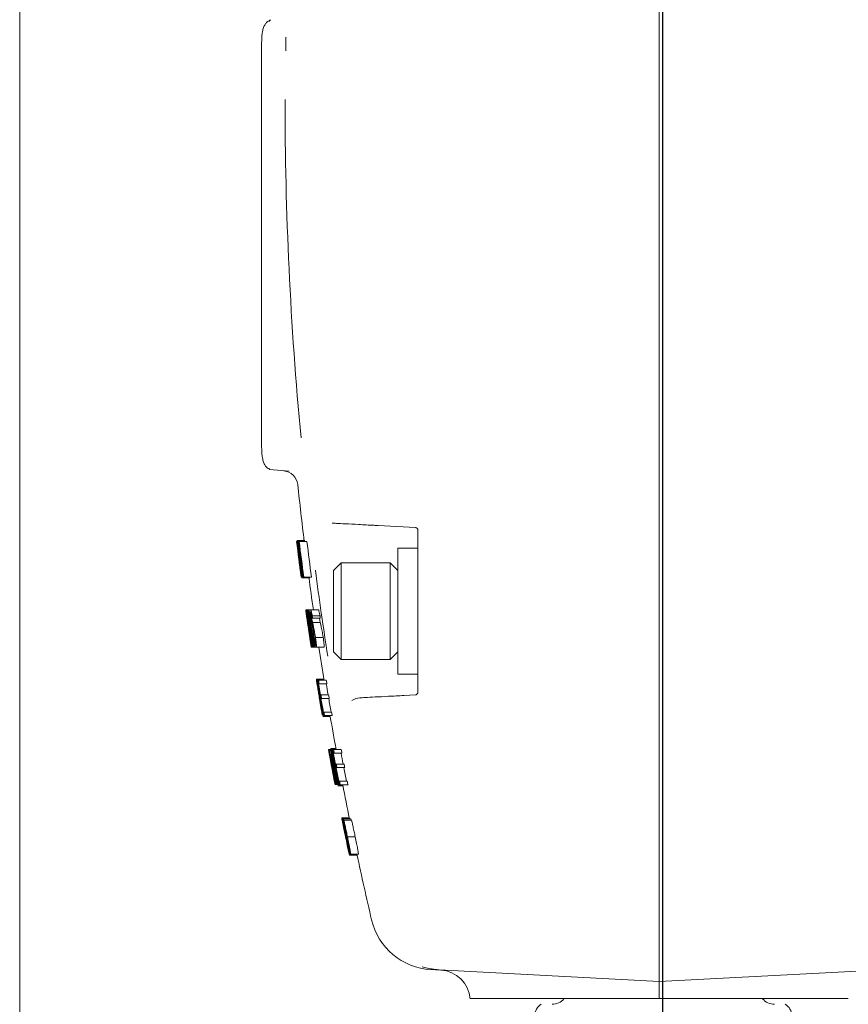
# Model space of a CAD drawing. Units: inches. Extents: x 0 to 130, y 0 to 86.
# Drawn here: x 32 to 36, y 48 to 52 of the extents above; entities that cross this region are included whole.
import ezdxf

# ---------------------------------------------------------------- set-up
doc = ezdxf.new("R2010")
doc.units = ezdxf.units.IN
doc.header["$MEASUREMENT"] = 0
doc.linetypes.add('CENTER', pattern=[2, 1.25, -0.25, 0.25, -0.25])
doc.layers.add('SLD-0', color=7, linetype='Continuous')

# ---------------------------------------------------------------- blocks, each defined once
blk = doc.blocks.new('SW_CENTERMARKSYMBOL_0')
at = {"layer": 'SLD-0', "color": 0, "linetype": 'CENTER'}
blk.add_line((0, -0.025), (0, -2.17129), dxfattribs=at)

msp = doc.modelspace()

# ---------------------------------------------------------------- linework, layer by layer
at = {"color": 7, "linetype": 'Continuous', "lineweight": 15}
for p, q in [((32.40969, 55.19126), (32.40969, 43.81626)), ((34.89419, 51.41867), (34.89419, 53.43739)), ((33.3848, 51.72649), (33.37958, 51.72603)), ((33.37958, 51.72603), (33.37958, 51.72134)), ((33.34969, 51.6126), (33.34969, 50.09473)), ((34.89419, 48.21339), (34.89419, 51.41867)), ((33.37958, 49.98599), (33.37958, 49.9813)), ((33.45598, 49.97462), (33.37958, 49.9813)), ((33.94709, 49.75663), (33.80288, 49.76419)), ((33.95657, 49.11668), (33.95657, 49.74665)), ((33.48561, 49.70198), (33.48534, 49.70198)), ((33.48561, 49.70198), (33.48581, 49.70198)), ((33.51736, 49.70552), (33.48736, 49.70552)), ((33.48967, 49.70198), (33.49166, 49.70198)), ((33.49232, 49.70198), (33.49166, 49.70198)), ((33.49232, 49.70198), (33.49272, 49.70198)), ((33.4952, 49.70198), (33.49272, 49.70198)), ((33.4952, 49.70198), (33.49567, 49.70198)), ((33.52567, 49.70198), (33.49567, 49.70198)), ((33.48737, 49.68785), (33.4871, 49.68785)), ((33.48758, 49.68785), (33.48745, 49.68785)), ((33.4922, 49.68785), (33.49142, 49.68785)), ((33.49342, 49.68785), (33.49254, 49.68785)), ((33.49407, 49.68785), (33.49342, 49.68785)), ((33.95657, 49.67617), (33.87857, 49.67617)), ((33.87857, 49.67617), (33.87857, 49.18717)), ((33.49272, 49.64545), (33.49245, 49.64545)), ((33.49302, 49.64369), (33.49309, 49.64369)), ((33.49453, 49.63132), (33.49426, 49.63132)), ((33.4949, 49.62955), (33.49484, 49.62955)), ((33.4949, 49.62955), (33.49533, 49.62792)), ((33.49921, 49.63253), (33.49556, 49.63253)), ((33.49913, 49.63314), (33.49804, 49.63314)), ((33.49982, 49.64545), (33.50231, 49.64545)), ((33.50412, 49.63132), (33.50163, 49.63132)), ((33.65857, 49.61917), (33.62857, 49.58917)), ((33.84857, 49.61917), (33.65857, 49.61917)), ((33.65857, 49.61917), (33.65857, 49.24417)), ((33.87857, 49.58917), (33.84857, 49.61917)), ((33.84857, 49.24417), (33.84857, 49.61917)), ((33.50154, 49.57832), (33.50167, 49.57832)), ((33.62857, 49.27417), (33.62857, 49.58917)), ((33.53601, 49.56066), (33.50601, 49.56066)), ((33.51044, 49.56419), (33.51005, 49.56419)), ((33.5134, 49.56419), (33.51293, 49.56419)), ((33.5434, 49.56419), (33.5134, 49.56419)), ((33.53601, 49.56066), (33.53589, 49.56419)), ((33.54102, 49.43649), (33.52076, 49.43649)), ((33.52148, 49.43296), (33.52211, 49.43296)), ((33.52236, 49.43296), (33.52211, 49.43296)), ((33.52236, 49.43296), (33.52274, 49.43296)), ((33.52351, 49.43108), (33.52274, 49.43296)), ((33.52561, 49.43296), (33.52274, 49.43296)), ((33.52586, 49.43108), (33.52351, 49.43108)), ((33.52561, 49.43296), (33.52566, 49.43296)), ((33.52817, 49.43296), (33.52566, 49.43296)), ((33.52817, 49.43296), (33.52825, 49.43296)), ((33.53145, 49.43296), (33.52825, 49.43296)), ((33.53145, 49.43296), (33.53193, 49.43296)), ((33.53337, 49.43296), (33.53193, 49.43296)), ((33.53337, 49.43296), (33.53456, 49.43296)), ((33.53726, 49.42799), (33.53456, 49.43296)), ((33.57102, 49.43649), (33.54102, 49.43649)), ((33.52373, 49.41882), (33.52352, 49.41882)), ((33.52414, 49.41882), (33.52384, 49.41882)), ((33.5244, 49.41882), (33.52414, 49.41882)), ((33.52455, 49.41316), (33.52426, 49.41316)), ((33.52494, 49.41882), (33.52456, 49.41882)), ((33.52456, 49.41882), (33.53127, 49.37289)), ((33.52995, 49.37339), (33.52789, 49.38711)), ((33.53051, 49.3961), (33.52907, 49.3961)), ((33.53634, 49.41882), (33.53592, 49.41882)), ((33.53634, 49.41882), (33.53881, 49.41496)), ((33.57642, 49.41316), (33.54642, 49.41316)), ((33.57702, 49.40469), (33.54702, 49.40469)), ((33.55054, 49.37339), (33.54751, 49.38711)), ((33.57751, 49.38711), (33.54751, 49.38711)), ((33.58054, 49.37339), (33.57751, 49.38711)), ((33.52843, 49.38335), (33.53123, 49.36461)), ((33.53123, 49.36461), (33.53458, 49.34264)), ((33.5335, 49.35876), (33.53336, 49.35876)), ((33.53561, 49.35876), (33.53373, 49.35876)), ((33.53665, 49.35346), (33.53789, 49.35346)), ((33.54734, 49.38335), (33.55131, 49.36461)), ((33.55131, 49.36461), (33.55596, 49.34264)), ((33.537, 49.32892), (33.53672, 49.32892)), ((33.54019, 49.33932), (33.53861, 49.33932)), ((33.55219, 49.30929), (33.55288, 49.30929)), ((33.55413, 49.3128), (33.55288, 49.30929)), ((33.589, 49.32892), (33.559, 49.32892)), ((33.5625, 49.29163), (33.54226, 49.29163)), ((33.54902, 49.29516), (33.54862, 49.29516)), ((33.55239, 49.29516), (33.55228, 49.29516)), ((33.55383, 49.29516), (33.55239, 49.29516)), ((33.55569, 49.29516), (33.55383, 49.29516)), ((33.5925, 49.29163), (33.5625, 49.29163)), ((33.62857, 49.27417), (33.65857, 49.24417)), ((33.84857, 49.24417), (33.87857, 49.27417)), ((33.65857, 49.24417), (33.84857, 49.24417)), ((33.56276, 49.16205), (33.56249, 49.16393)), ((33.56252, 49.16393), (33.56249, 49.16393)), ((33.56252, 49.16393), (33.56293, 49.16393)), ((33.56283, 49.16205), (33.56276, 49.16205)), ((33.59188, 49.16746), (33.5628, 49.16746)), ((33.56333, 49.16237), (33.5628, 49.16746)), ((33.56354, 49.16393), (33.56293, 49.16393)), ((33.56354, 49.16393), (33.56464, 49.16393)), ((33.56503, 49.16393), (33.56464, 49.16393)), ((33.56503, 49.16393), (33.56528, 49.16393)), ((33.56689, 49.16393), (33.56528, 49.16393)), ((33.56689, 49.16393), (33.56721, 49.16393)), ((33.56818, 49.16393), (33.56721, 49.16393)), ((33.56818, 49.16393), (33.57064, 49.16393)), ((33.60064, 49.16393), (33.57064, 49.16393)), ((33.87857, 49.18717), (33.95657, 49.18717)), ((33.56627, 49.14979), (33.56586, 49.14979)), ((33.56696, 49.14979), (33.56645, 49.14979)), ((33.56735, 49.14979), (33.56696, 49.14979)), ((33.56871, 49.12708), (33.56855, 49.12708)), ((33.57295, 49.14979), (33.57086, 49.14979)), ((33.60295, 49.14979), (33.57295, 49.14979)), ((33.57496, 49.08973), (33.57478, 49.08973)), ((33.57861, 49.09326), (33.577, 49.09326)), ((33.57789, 49.10739), (33.57999, 49.10739)), ((33.60999, 49.10739), (33.57999, 49.10739)), ((33.58236, 49.09326), (33.58027, 49.09326)), ((33.61236, 49.09326), (33.58236, 49.09326)), ((33.90289, 49.10438), (33.94709, 49.1067)), ((33.61626, 49.0226), (33.58717, 49.0226)), ((33.58848, 49.02613), (33.58823, 49.02613)), ((33.5893, 49.04026), (33.5914, 49.04026)), ((33.59041, 49.02613), (33.59009, 49.02613)), ((33.59138, 49.02613), (33.59041, 49.02613)), ((33.59385, 49.02613), (33.59138, 49.02613)), ((33.6214, 49.04026), (33.5914, 49.04026)), ((33.62385, 49.02613), (33.59385, 49.02613)), ((33.60923, 48.8949), (33.60906, 48.8949)), ((33.60923, 48.8949), (33.60924, 48.8949)), ((33.61001, 48.8949), (33.60924, 48.8949)), ((33.61001, 48.8949), (33.61017, 48.8949)), ((33.61066, 48.8949), (33.61017, 48.8949)), ((33.61066, 48.8949), (33.61112, 48.8949)), ((33.61285, 48.88993), (33.61112, 48.8949)), ((33.61673, 48.8949), (33.61112, 48.8949)), ((33.61756, 48.88993), (33.61285, 48.88993)), ((33.61673, 48.8949), (33.61678, 48.8949)), ((33.62003, 48.8949), (33.61678, 48.8949)), ((33.618, 48.89394), (33.61809, 48.89843)), ((33.6384, 48.89843), (33.61809, 48.89843)), ((33.62003, 48.8949), (33.62116, 48.8949)), ((33.62285, 48.89302), (33.62116, 48.8949)), ((33.62518, 48.8949), (33.62116, 48.8949)), ((33.62553, 48.89302), (33.62285, 48.89302)), ((33.62518, 48.8949), (33.62917, 48.8949)), ((33.65917, 48.8949), (33.62917, 48.8949)), ((33.61361, 48.88076), (33.61345, 48.88076)), ((33.61361, 48.88076), (33.61511, 48.8769)), ((33.62421, 48.88076), (33.62313, 48.88076)), ((33.63177, 48.88076), (33.62839, 48.88076)), ((33.632, 48.85805), (33.63057, 48.85805)), ((33.66177, 48.88076), (33.63177, 48.88076)), ((33.62879, 48.82426), (33.62599, 48.82426)), ((33.63075, 48.8154), (33.6324, 48.8154)), ((33.63476, 48.8207), (33.63435, 48.8207)), ((33.63628, 48.83837), (33.63967, 48.83837)), ((33.64233, 48.82423), (33.63894, 48.82423)), ((33.66967, 48.83837), (33.63967, 48.83837)), ((33.67233, 48.82423), (33.64233, 48.82423)), ((33.63532, 48.80127), (33.63323, 48.80127)), ((33.6341, 48.77123), (33.63436, 48.77123)), ((33.6657, 48.75357), (33.64537, 48.75357)), ((33.64652, 48.7571), (33.64602, 48.7571)), ((33.64906, 48.77123), (33.65244, 48.77123)), ((33.64984, 48.7571), (33.64914, 48.7571)), ((33.65118, 48.7571), (33.64984, 48.7571)), ((33.65518, 48.7571), (33.65118, 48.7571)), ((33.68244, 48.77123), (33.65244, 48.77123)), ((33.68518, 48.7571), (33.65518, 48.7571)), ((33.69073, 48.6294), (33.66073, 48.6294)), ((33.6611, 48.62587), (33.66108, 48.62587)), ((33.6611, 48.62587), (33.66113, 48.62587)), ((33.66191, 48.62587), (33.66289, 48.62587)), ((33.66326, 48.62587), (33.66289, 48.62587)), ((33.66326, 48.62587), (33.66486, 48.62587)), ((33.66546, 48.62587), (33.66486, 48.62587)), ((33.66546, 48.62587), (33.66619, 48.62587)), ((33.66847, 48.6209), (33.66619, 48.62587)), ((33.69619, 48.62587), (33.66619, 48.62587)), ((33.69847, 48.6209), (33.66847, 48.6209)), ((33.69847, 48.6209), (33.69619, 48.62587)), ((33.66632, 48.60608), (33.6658, 48.60608)), ((33.66774, 48.61174), (33.66637, 48.61174)), ((33.66806, 48.5976), (33.66744, 48.5976)), ((33.66835, 48.61174), (33.66774, 48.61174)), ((33.66892, 48.61174), (33.66867, 48.61174)), ((33.66892, 48.61174), (33.67092, 48.60787)), ((33.67375, 48.5663), (33.67077, 48.58002)), ((33.67169, 48.58002), (33.67077, 48.58002)), ((33.67147, 48.57627), (33.67551, 48.55752)), ((33.67511, 48.56934), (33.67649, 48.56934)), ((33.67551, 48.55752), (33.68031, 48.53555)), ((33.6771, 48.56934), (33.67649, 48.56934)), ((33.67944, 48.5552), (33.67806, 48.5552)), ((33.68004, 48.5552), (33.67944, 48.5552)), ((33.71336, 48.55523), (33.68336, 48.55523)), ((33.68386, 48.52183), (33.68337, 48.52183)), ((33.72097, 48.48454), (33.69097, 48.48454)), ((33.69155, 48.50221), (33.69197, 48.50221)), ((33.69364, 48.48807), (33.69203, 48.48807)), ((33.69425, 48.48807), (33.69364, 48.48807)), ((33.69539, 48.48807), (33.69425, 48.48807)), ((33.72539, 48.48807), (33.69539, 48.48807)), ((34.89419, 47.99398), (34.89419, 48.21339)), ((34.03934, 48.03878), (34.89419, 47.99398)), ((35.74905, 48.03878), (34.89419, 47.99398))]:
    msp.add_line(p, q, dxfattribs=at)
at = {"color": 7, "linetype": 'Continuous', "lineweight": 15, "flags": 128}
for points in [[(34.03934, 48.03878), (33.99955, 48.04411), (33.97388, 48.05114)], [(34.03934, 48.03878), (34.02531, 48.03951), (34.01528, 48.04004), (34.00927, 48.04035), (34.00726, 48.04046)]]:
    msp.add_lwpolyline(points, dxfattribs=at)
at = {"color": 7, "linetype": 'Continuous', "lineweight": 15}
for centre, radius, start, end in [((47.32803, 51.41866), 13.8875, 179.999963, 185.43079), ((33.43015, 49.91665), 0.06, 6.13257, 85), ((47.40969, 51.41867), 14, 186.132568, 187.043342), ((47.37969, 51.41867), 14, 187.043343, 187.101626), ((47.37969, 51.41867), 13.99973, 187.043478, 187.61207), ((47.37969, 51.41867), 13.99571, 187.045512, 187.103813), ((47.37969, 51.41867), 13.99373, 187.046515, 187.104824), ((47.37969, 51.41867), 13.99308, 187.046844, 187.615711), ((47.37969, 51.41867), 13.99268, 187.047044, 187.280344), ((47.37969, 51.41867), 13.99022, 187.048292, 187.281634), ((47.37969, 51.41867), 13.98975, 187.048529, 187.617533), ((47.40969, 51.41867), 13.98975, 187.048529, 187.617533), ((47.37969, 51.41867), 13.99989, 187.101682, 187.276577), ((47.37969, 51.41867), 13.99965, 187.101804, 187.283991), ((47.37969, 51.41867), 13.99493, 187.104209, 187.614695), ((47.37969, 51.41867), 13.99459, 187.104382, 187.61488), ((47.37969, 51.41867), 14, 187.276518, 187.334831), ((47.37969, 51.41867), 14, 187.27652, 187.334832), ((47.37969, 51.41867), 13.99989, 187.33489, 187.553634), ((47.37969, 51.41867), 13.99965, 187.342306, 187.553764), ((47.37969, 51.41867), 13.99268, 187.338688, 187.615927), ((47.37969, 51.41867), 13.99022, 187.339988, 187.617277), ((47.37969, 51.41867), 14, 187.553573, 187.611922), ((47.37969, 51.41867), 14, 187.553574, 187.611924), ((47.36246, 51.41862), 13.92465, 187.544655, 188.931429), ((47.40969, 51.41867), 14, 187.611922, 188.139522), ((47.37969, 51.41867), 13.99975, 188.154275, 188.21271), ((47.37969, 51.41867), 13.99913, 188.154638, 188.213076), ((47.37969, 51.41867), 13.99888, 188.154785, 188.724942), ((44.87478, 50.92426), 11.44673, 187.485879, 188.182108), ((45.00117, 51.21163), 11.61254, 188.810566, 189.499221), ((47.37969, 51.41867), 13.99313, 188.158159, 188.728555), ((41.75987, 50.83306), 8.34984, 189.652971, 190.408726), ((47.37969, 51.41867), 13.98988, 188.160065, 188.609036), ((47.37969, 51.41867), 13.98941, 188.160345, 188.730896), ((47.37969, 51.41867), 13.98799, 188.161179, 188.731789), ((47.37969, 51.41867), 13.99943, 188.325483, 188.724594), ((47.37969, 51.41867), 13.99954, 188.344006, 188.724528), ((45.00067, 51.20644), 11.61158, 188.919519, 189.182532), ((44.86868, 50.91829), 11.43956, 187.596171, 187.862232), ((41.7704, 50.82743), 8.35975, 189.808056, 190.561545), ((47.37969, 51.41867), 13.99274, 188.280811, 188.728802), ((47.37969, 51.41867), 13.98747, 188.219971, 188.67355), ((38.68347, 49.77263), 5.14961, 184.00278, 184.09731), ((38.68061, 49.77032), 5.11667, 184.0026, 184.09774), ((33.5355, 49.38106), 0.0092, 242.6063, 245.35361), ((47.37969, 51.41867), 13.99872, 188.461787, 188.725044), ((42.0942, 50.73047), 8.6699, 189.103308, 189.529224), ((42.09813, 50.73862), 8.67484, 189.15264, 189.578373), ((47.37969, 51.41867), 14, 188.588799, 188.669167), ((44.94285, 50.92863), 11.51445, 187.933702, 188.155651), ((45.04069, 51.21295), 11.65213, 189.253131, 189.473231), ((37.21636, 49.56475), 3.66873, 183.68856, 183.79786), ((47.40969, 51.41867), 14, 188.738869, 189.275389), ((47.37969, 51.41867), 13.99993, 189.268055, 189.326664), ((47.37969, 51.41867), 14, 189.275672, 189.336828), ((47.37969, 51.41867), 13.99953, 189.268327, 189.326939), ((47.37969, 51.41867), 13.99892, 189.268729, 189.327343), ((47.37969, 51.41867), 13.99784, 189.269454, 189.328072), ((47.37969, 51.41867), 13.99745, 189.269713, 189.84169), ((47.37969, 51.41867), 13.99721, 189.269875, 189.50442), ((47.37969, 51.41867), 13.99562, 189.270937, 189.505509), ((47.37969, 51.41867), 13.99531, 189.271147, 189.843214), ((47.37969, 51.41867), 13.99435, 189.271789, 189.843895), ((47.37969, 51.41867), 13.99192, 189.27341, 189.332055), ((47.40969, 51.41867), 13.99192, 189.27341, 189.332055), ((47.37969, 51.41867), 13.99981, 189.326748, 189.840014), ((47.37969, 51.41867), 13.99974, 189.326794, 189.840064), ((47.37969, 51.41867), 13.99852, 189.327615, 189.84093), ((47.37969, 51.41867), 13.99834, 189.327739, 189.841062), ((47.37969, 51.41867), 13.99399, 189.330663, 189.506628), ((47.40969, 51.41867), 13.99399, 189.330663, 189.506628), ((47.37969, 51.41867), 14, 189.507708, 189.566927), ((42.1096, 50.5196), 8.65377, 189.510646, 189.937858), ((47.37969, 51.41867), 13.99721, 189.563081, 189.841861), ((47.37969, 51.41867), 13.99562, 189.564177, 189.84299), ((47.37969, 51.41867), 13.99192, 189.508046, 189.56673), ((47.37969, 51.41867), 13.99399, 189.565303, 189.785425), ((47.40969, 51.41867), 13.99192, 189.508046, 189.56673), ((47.40969, 51.41867), 13.99399, 189.565303, 189.785425), ((33.73426, 49.03388), 0.06158, 93.0134, 123.27802), ((47.37969, 51.41867), 14, 189.681296, 189.761064), ((41.89478, 50.47484), 8.43447, 189.759358, 189.89019), ((47.37969, 51.41867), 13.99192, 189.786886, 189.845619), ((47.40969, 51.41867), 14, 189.854556, 190.385439), ((47.40969, 51.41867), 13.99192, 189.786886, 189.845619), ((45.03271, 50.98123), 11.6126, 190.350036, 191.041937), ((47.37969, 51.41867), 13.99983, 190.385567, 190.959438), ((41.81396, 50.43456), 8.34793, 190.628277, 191.386601), ((47.37969, 51.41867), 13.99905, 190.386149, 190.837755), ((47.37969, 51.41867), 13.9989, 190.386261, 190.960172), ((47.37969, 51.41867), 13.99842, 190.386627, 190.960558), ((44.91245, 50.78726), 11.45314, 189.510414, 190.210095), ((45.04124, 51.16662), 11.64813, 191.246395, 191.938314), ((47.37969, 51.41867), 13.9892, 190.393545, 190.967867), ((47.37969, 51.41867), 13.98413, 190.397354, 190.971892), ((47.37969, 51.41867), 13.98021, 190.400302, 190.459197), ((47.40969, 51.41867), 13.98021, 190.400302, 190.459197), ((47.37969, 51.41867), 13.99822, 190.445586, 190.901794), ((41.82314, 50.42883), 8.35597, 190.784426, 191.540684), ((47.37969, 51.41867), 13.99976, 190.508762, 190.959491), ((47.37969, 51.41867), 14, 190.557371, 190.716381), ((45.07931, 51.1692), 11.68641, 191.356273, 191.61963), ((44.95236, 50.78897), 11.49234, 189.62211, 189.8884), ((47.37969, 51.41867), 13.98871, 190.452771, 190.644135), ((47.37969, 51.41867), 13.98354, 190.456681, 190.633388), ((47.40969, 51.41867), 13.98354, 190.456681, 190.633388), ((47.37969, 51.41867), 14, 190.716381, 190.775253), ((33.6484, 48.92586), 0.09255, 259.59561, 260.28168), ((47.37969, 51.41867), 13.98871, 190.703041, 190.968257), ((42.22982, 50.73018), 8.80461, 192.525424, 192.949726), ((42.23242, 50.73832), 8.80829, 192.574347, 192.998554), ((47.37969, 51.41867), 13.98354, 190.692313, 190.913385), ((47.37969, 51.41867), 13.98021, 190.635947, 190.694887), ((47.40969, 51.41867), 13.98354, 190.692313, 190.913385), ((47.40969, 51.41867), 13.98021, 190.635947, 190.694887), ((45.07748, 50.98473), 11.65725, 190.795547, 191.016612), ((44.92615, 50.78444), 11.46574, 189.960246, 190.184399), ((45.07498, 51.16842), 11.68201, 191.69092, 191.91221), ((47.37969, 51.41867), 13.98021, 190.916013, 190.975007), ((47.40969, 51.41867), 14, 190.959302, 191.506875), ((47.40969, 51.41867), 13.98021, 190.916013, 190.975007), ((46.50746, 51.2415), 13.10996, 191.508605, 191.871616), ((47.37969, 51.41867), 13.99998, 191.506891, 192.082993), ((47.37969, 51.41867), 13.99995, 191.506913, 192.083016), ((47.37969, 51.41867), 13.99919, 191.507549, 191.566585), ((47.37969, 51.41867), 13.99822, 191.508355, 191.567394), ((47.37969, 51.41867), 13.99787, 191.508649, 192.084842), ((47.37969, 51.41867), 13.9963, 191.509959, 191.569008), ((47.37969, 51.41867), 13.99571, 191.510452, 192.086737), ((47.37969, 51.41867), 13.99884, 191.566882, 192.083997), ((47.37969, 51.41867), 13.99867, 191.567021, 192.084141), ((38.56116, 49.5457), 4.98471, 190.86532, 190.96451), ((47.37969, 51.41867), 13.99765, 191.567876, 191.745078), ((47.37969, 51.41867), 13.9954, 191.569764, 192.027847), ((47.37969, 51.41867), 13.9963, 191.746228, 191.805326), ((47.37969, 51.41867), 13.99765, 191.804171, 192.025882), ((37.39946, 49.2767), 3.7925, 191.4839, 191.59158), ((47.37969, 51.41867), 13.9963, 192.02706, 192.08622), ((47.40969, 51.41867), 14, 192.082976, 193.151741), ((34.02034, 48.29012), 0.25, 193.15174, 267), ((34.03969, 47.9186), 0.12, 4.12027, 87), ((34.4634, 47.85954), 0.05373, 121.12127, 176.93989), ((34.47769, 47.96554), 0.06, 270, 320.04669), ((35.34169, 47.96554), 0.06, 219.67038, 270), ((35.35599, 47.85954), 0.05373, 3.06011, 58.87873)]:
    msp.add_arc(centre, radius, start, end, dxfattribs=at)
for points, knots in [([(33.37958, 51.72379), (33.37674, 51.72241), (33.37076, 51.71948), (33.36295, 51.7103), (33.35666, 51.69764), (33.35123, 51.67701), (33.34952, 51.64716), (33.34963, 51.62171), (33.34969, 51.60867)], [0, 0, 0, 0, 0.10425672, 0.21984311, 0.34305471, 0.47079278, 0.72865035, 1, 1, 1, 1]), ([(33.44419, 51.66056), (33.44412, 51.65608), (33.44387, 51.63871), (33.44342, 51.62054), (33.44309, 51.60705)], [0, 0, 0, 0, 0.2578099, 1, 1, 1, 1]), ([(33.34969, 50.09867), (33.34963, 50.08562), (33.34952, 50.06017), (33.35123, 50.03032), (33.35666, 50.00969), (33.36295, 49.99703), (33.37076, 49.98785), (33.37674, 49.98492), (33.37958, 49.98354)], [0, 0, 0, 0, 0.27134275, 0.5292052, 0.65694383, 0.78015595, 0.89574283, 1, 1, 1, 1]), ([(33.80288, 49.76419), (33.79762, 49.76447), (33.77122, 49.76585), (33.72489, 49.76828), (33.67354, 49.77097), (33.63611, 49.77293), (33.62792, 49.77336), (33.62382, 49.77357)], [0, 0, 0, 0, 0.0593434, 0.2974315, 0.5325785, 0.7662636, 1, 1, 1, 1]), ([(33.95657, 49.74665), (33.95646, 49.74776), (33.95625, 49.74996), (33.95452, 49.75302), (33.95196, 49.75529), (33.94932, 49.7564), (33.94766, 49.75657), (33.94709, 49.75663)], [0, 0, 0, 0, 0.2221224, 0.4389868, 0.6574845, 0.8820318, 1, 1, 1, 1]), ([(33.4905, 49.66784), (33.49017, 49.67045), (33.48951, 49.67566), (33.48854, 49.68315), (33.48766, 49.68981), (33.48692, 49.69526), (33.48639, 49.69898), (33.48596, 49.70165), (33.48587, 49.70185), (33.48581, 49.70198)], [0, 0, 0, 0, 0.1248413, 0.2491363, 0.3744393, 0.4992825, 0.6245597, 0.7494297, 1, 1, 1, 1]), ([(33.48736, 49.70552), (33.48733, 49.70436), (33.48728, 49.70263), (33.48816, 49.69337), (33.48943, 49.68136), (33.49182, 49.66077), (33.4942, 49.64194), (33.4954, 49.63248)], [0, 0, 0, 0, 0.25010569, 0.37499465, 0.4998041, 0.74855127, 1, 1, 1, 1]), ([(33.49804, 49.63314), (33.4968, 49.64272), (33.4943, 49.66185), (33.49143, 49.68202), (33.4896, 49.69414), (33.48809, 49.70338), (33.48765, 49.70466), (33.48736, 49.70552)], [0, 0, 0, 0, 0.2494978, 0.498587, 0.6244271, 0.7496252, 1, 1, 1, 1]), ([(33.49556, 49.63253), (33.4947, 49.63936), (33.49296, 49.65306), (33.4909, 49.67059), (33.48955, 49.6833), (33.48895, 49.69038), (33.48907, 49.6911), (33.48912, 49.69138)], [0, 0, 0, 0, 0.2200772, 0.4414907, 0.6399517, 0.855186, 1, 1, 1, 1]), ([(33.48912, 49.69138), (33.48938, 49.69048), (33.48991, 49.68867), (33.49162, 49.67789), (33.49331, 49.66619), (33.49521, 49.65255), (33.49673, 49.64093), (33.49775, 49.63317)], [0, 0, 0, 0, 0.251051, 0.5002956, 0.6249669, 0.7496021, 1, 1, 1, 1]), ([(33.48758, 49.68785), (33.48762, 49.68775), (33.48771, 49.68753), (33.48807, 49.68525), (33.48861, 49.68135), (33.48914, 49.67737), (33.48976, 49.67262), (33.49018, 49.66927), (33.49039, 49.66759)], [0, 0, 0, 0, 0.2498168, 0.499084, 0.6240874, 0.7488726, 0.8742361, 1, 1, 1, 1]), ([(33.49039, 49.66759), (33.49066, 49.6655), (33.49118, 49.66132), (33.49188, 49.65557), (33.49245, 49.65078), (33.49298, 49.64604), (33.49316, 49.64393), (33.49311, 49.64377), (33.49309, 49.64369)], [0, 0, 0, 0, 0.12504048, 0.24979179, 0.37471197, 0.49975108, 0.74904262, 1, 1, 1, 1]), ([(33.49405, 49.63852), (33.49386, 49.64024), (33.49347, 49.64365), (33.49261, 49.65082), (33.4916, 49.65908), (33.49086, 49.66492), (33.4905, 49.66784)], [0, 0, 0, 0, 0.249443, 0.4977398, 0.7483954, 1, 1, 1, 1]), ([(33.49891, 49.6033), (33.49839, 49.60724), (33.49736, 49.6151), (33.4959, 49.62584), (33.49474, 49.63406), (33.49428, 49.63703), (33.49405, 49.63852)], [0, 0, 0, 0, 0.2495293, 0.4991219, 0.7485986, 1, 1, 1, 1]), ([(33.49533, 49.62792), (33.49547, 49.62705), (33.49576, 49.62531), (33.49652, 49.61998), (33.49757, 49.61238), (33.49837, 49.60633), (33.49877, 49.6033)], [0, 0, 0, 0, 0.2498342, 0.49906326, 0.74905394, 1, 1, 1, 1]), ([(33.4954, 49.63248), (33.49664, 49.623), (33.49911, 49.60404), (33.50247, 49.58044), (33.50511, 49.56344), (33.50571, 49.56158), (33.50601, 49.56066)], [0, 0, 0, 0, 0.2496571, 0.4993109, 0.7494452, 1, 1, 1, 1]), ([(33.50411, 49.57479), (33.50387, 49.57553), (33.50339, 49.57701), (33.50163, 49.58826), (33.49997, 49.59973), (33.49809, 49.6132), (33.49658, 49.6248), (33.49556, 49.63253)], [0, 0, 0, 0, 0.2492854, 0.498716, 0.624732, 0.7496064, 1, 1, 1, 1]), ([(33.49775, 49.63317), (33.49861, 49.62635), (33.50035, 49.61268), (33.50243, 49.59498), (33.50374, 49.58247), (33.50429, 49.57575), (33.50417, 49.57508), (33.50411, 49.57479)], [0, 0, 0, 0, 0.2190628, 0.4391909, 0.6419508, 0.8477948, 1, 1, 1, 1]), ([(33.50601, 49.56066), (33.50607, 49.56157), (33.50617, 49.56295), (33.50527, 49.57237), (33.50397, 49.58456), (33.50166, 49.60464), (33.49925, 49.62364), (33.49804, 49.63314)], [0, 0, 0, 0, 0.2495012, 0.3747651, 0.500084, 0.7498308, 1, 1, 1, 1]), ([(33.49877, 49.6033), (33.49913, 49.60048), (33.49985, 49.59489), (33.50075, 49.58774), (33.50139, 49.58234), (33.50179, 49.57847), (33.50172, 49.57838), (33.50167, 49.57832)], [0, 0, 0, 0, 0.1627002, 0.3220653, 0.4839761, 0.6472289, 1, 1, 1, 1]), ([(33.50362, 49.56419), (33.50362, 49.56454), (33.50363, 49.56506), (33.50316, 49.56939), (33.50261, 49.57408), (33.50187, 49.5801), (33.50099, 49.58717), (33.49998, 49.59505), (33.49927, 49.60055), (33.49891, 49.6033)], [0, 0, 0, 0, 0.2487123, 0.3734421, 0.4986245, 0.6239783, 0.7489308, 0.8741235, 1, 1, 1, 1]), ([(33.52076, 49.43649), (33.52082, 49.43606), (33.52092, 49.43519), (33.52175, 49.42932), (33.52269, 49.42281), (33.52379, 49.4152), (33.52473, 49.40868), (33.52536, 49.40433)], [0, 0, 0, 0, 0.24949, 0.4994859, 0.6247571, 0.7498265, 1, 1, 1, 1]), ([(33.52426, 49.41316), (33.52336, 49.41918), (33.52203, 49.42822), (33.52094, 49.4355), (33.52082, 49.43616), (33.52076, 49.43649)], [0, 0, 0, 0, 0.4993449, 0.7490198, 1, 1, 1, 1]), ([(33.52907, 49.3961), (33.52848, 49.40014), (33.52729, 49.40821), (33.52562, 49.41898), (33.52424, 49.42736), (33.52375, 49.42984), (33.52351, 49.43108)], [0, 0, 0, 0, 0.2498311, 0.4994903, 0.7495634, 1, 1, 1, 1]), ([(33.54888, 49.36232), (33.54783, 49.36924), (33.54575, 49.38302), (33.54251, 49.40252), (33.53949, 49.41875), (33.53801, 49.4249), (33.53726, 49.42799)], [0, 0, 0, 0, 0.2509317, 0.4993576, 0.748611, 1, 1, 1, 1]), ([(33.54102, 49.43649), (33.54085, 49.43606), (33.5405, 49.4352), (33.54084, 49.42934), (33.54148, 49.42281), (33.54235, 49.41519), (33.54326, 49.40868), (33.54387, 49.40433)], [0, 0, 0, 0, 0.2495096, 0.4995177, 0.6248017, 0.749856, 1, 1, 1, 1]), ([(33.54642, 49.41316), (33.54529, 49.41918), (33.54359, 49.42821), (33.54179, 49.43549), (33.54128, 49.43616), (33.54102, 49.43649)], [0, 0, 0, 0, 0.499349, 0.749002, 1, 1, 1, 1]), ([(33.57642, 49.41316), (33.57585, 49.41624), (33.5744, 49.42394), (33.57244, 49.43333), (33.5714, 49.43627), (33.57108, 49.43645), (33.57102, 49.43649)], [0, 0, 0, 0, 0.2571569, 0.6431286, 0.9341757, 1, 1, 1, 1]), ([(33.52279, 49.42236), (33.52283, 49.42211), (33.52292, 49.42162), (33.5238, 49.4157), (33.52478, 49.4091), (33.52543, 49.40469)], [0, 0, 0, 0, 0.249556, 0.4989563, 1, 1, 1, 1]), ([(33.52528, 49.40491), (33.52493, 49.40738), (33.52439, 49.4111), (33.52379, 49.41525), (33.52329, 49.41873), (33.52285, 49.42186), (33.52281, 49.42219), (33.52279, 49.42236)], [0, 0, 0, 0, 0.2475472, 0.3727062, 0.4979766, 0.7482744, 1, 1, 1, 1]), ([(33.52494, 49.41882), (33.52504, 49.41894), (33.52519, 49.41909), (33.52634, 49.41246), (33.52727, 49.40658), (33.52815, 49.40078), (33.52868, 49.39718), (33.52884, 49.39613)], [0, 0, 0, 0, 0.4710411, 0.6227582, 0.7742638, 0.934009, 1, 1, 1, 1]), ([(33.52789, 49.38711), (33.52753, 49.3896), (33.52697, 49.39332), (33.52603, 49.39978), (33.52553, 49.4032), (33.52528, 49.40491)], [0, 0, 0, 0, 0.5008418, 0.7499907, 1, 1, 1, 1]), ([(33.52536, 49.40433), (33.52592, 49.40051), (33.52703, 49.39285), (33.52797, 49.38652), (33.52843, 49.38335)], [0, 0, 0, 0, 0.4995217, 1, 1, 1, 1]), ([(33.52884, 49.39613), (33.52926, 49.3932), (33.53009, 49.38744), (33.53103, 49.38046), (33.53164, 49.37547), (33.53184, 49.37289), (33.53173, 49.37277), (33.53166, 49.3727)], [0, 0, 0, 0, 0.1792231, 0.3517739, 0.5012139, 0.7039541, 1, 1, 1, 1]), ([(33.53373, 49.35876), (33.53379, 49.35897), (33.53389, 49.35928), (33.53365, 49.36215), (33.53321, 49.36608), (33.53248, 49.37181), (33.53149, 49.37913), (33.53033, 49.38743), (33.52949, 49.39321), (33.52907, 49.3961)], [0, 0, 0, 0, 0.25049894, 0.37551852, 0.5004171, 0.62526586, 0.75008231, 0.87488374, 1, 1, 1, 1]), ([(33.53881, 49.41496), (33.53937, 49.41282), (33.54049, 49.40856), (33.54297, 49.3955), (33.54565, 49.37959), (33.54739, 49.3681), (33.54826, 49.36235)], [0, 0, 0, 0, 0.2495505, 0.4992042, 0.7491531, 1, 1, 1, 1]), ([(33.54443, 49.40491), (33.54409, 49.40738), (33.54357, 49.41109), (33.54311, 49.41525), (33.5428, 49.41874), (33.54265, 49.42186), (33.54287, 49.42219), (33.54298, 49.42236)], [0, 0, 0, 0, 0.2475115, 0.3726441, 0.4979276, 0.7482503, 1, 1, 1, 1]), ([(33.54298, 49.42236), (33.54317, 49.42211), (33.54355, 49.42161), (33.54494, 49.41569), (33.54619, 49.40909), (33.54702, 49.40469)], [0, 0, 0, 0, 0.24953269, 0.49892834, 1, 1, 1, 1]), ([(33.54387, 49.40433), (33.54445, 49.4005), (33.5456, 49.39284), (33.54676, 49.38652), (33.54734, 49.38335)], [0, 0, 0, 0, 0.4995078, 1, 1, 1, 1]), ([(33.54751, 49.38711), (33.54702, 49.38959), (33.54628, 49.39331), (33.5452, 49.39977), (33.54469, 49.4032), (33.54443, 49.40491)], [0, 0, 0, 0, 0.500849, 0.7499817, 1, 1, 1, 1]), ([(33.57751, 49.38711), (33.57727, 49.38835), (33.5766, 49.39168), (33.57552, 49.39769), (33.57475, 49.4028), (33.57443, 49.40491)], [0, 0, 0, 0, 0.2573194, 0.6928141, 1, 1, 1, 1]), ([(33.53672, 49.32892), (33.53601, 49.33363), (33.53458, 49.34308), (33.53214, 49.35906), (33.53083, 49.36765), (33.52995, 49.37339)], [0, 0, 0, 0, 0.247832, 0.4975709, 1, 1, 1, 1]), ([(33.54826, 49.36235), (33.54908, 49.35674), (33.55062, 49.34618), (33.55255, 49.3313), (33.55382, 49.31942), (33.55403, 49.31502), (33.55413, 49.3128)], [0, 0, 0, 0, 0.264564, 0.4982784, 0.7475609, 1, 1, 1, 1]), ([(33.55569, 49.29516), (33.55606, 49.29548), (33.55663, 49.29596), (33.55638, 49.30296), (33.55561, 49.31152), (33.55435, 49.32251), (33.55222, 49.33924), (33.55022, 49.35307), (33.54888, 49.36232)], [0, 0, 0, 0, 0.2504177, 0.3758102, 0.5004707, 0.624399, 0.7486955, 1, 1, 1, 1]), ([(33.559, 49.32892), (33.55825, 49.33364), (33.55674, 49.34312), (33.55372, 49.35907), (33.55181, 49.36765), (33.55054, 49.37339)], [0, 0, 0, 0, 0.2478376, 0.4975865, 1, 1, 1, 1]), ([(33.589, 49.32892), (33.58825, 49.33364), (33.58674, 49.34312), (33.58372, 49.35907), (33.58181, 49.36765), (33.58054, 49.37339)], [0, 0, 0, 0, 0.2478377, 0.4975864, 1, 1, 1, 1]), ([(33.53458, 49.34264), (33.53489, 49.34057), (33.53552, 49.33645), (33.53626, 49.33155), (33.53663, 49.32911)], [0, 0, 0, 0, 0.5029766, 1, 1, 1, 1]), ([(33.54009, 49.30576), (33.54002, 49.30616), (33.53988, 49.30697), (33.53868, 49.31476), (33.53741, 49.32314), (33.53657, 49.32873)], [0, 0, 0, 0, 0.2493821, 0.4999283, 1, 1, 1, 1]), ([(33.53663, 49.32911), (33.53688, 49.32748), (33.53737, 49.32423), (33.53807, 49.31955), (33.5387, 49.31536), (33.53938, 49.31072), (33.53998, 49.30667), (33.54005, 49.30606), (33.54009, 49.30576)], [0, 0, 0, 0, 0.1245654, 0.248657, 0.3737987, 0.4988659, 0.7491965, 1, 1, 1, 1]), ([(33.54226, 49.29163), (33.54219, 49.2921), (33.54207, 49.29306), (33.54079, 49.30175), (33.53899, 49.31387), (33.53748, 49.3239), (33.53672, 49.32892)], [0, 0, 0, 0, 0.2501188, 0.499969, 0.7500284, 1, 1, 1, 1]), ([(33.53965, 49.30846), (33.54008, 49.3056), (33.5411, 49.29892), (33.542, 49.29311), (33.54217, 49.29212), (33.54226, 49.29163)], [0, 0, 0, 0, 0.2723003, 0.6348484, 1, 1, 1, 1]), ([(33.56033, 49.30576), (33.56009, 49.30617), (33.5596, 49.30698), (33.55782, 49.31477), (33.55627, 49.32314), (33.55523, 49.32873)], [0, 0, 0, 0, 0.24939739, 0.49997299, 1, 1, 1, 1]), ([(33.55569, 49.32174), (33.55713, 49.3139), (33.55928, 49.30213), (33.56155, 49.29301), (33.56218, 49.29209), (33.5625, 49.29163)], [0, 0, 0, 0, 0.498087, 0.748148, 1, 1, 1, 1]), ([(33.55596, 49.34264), (33.55634, 49.34058), (33.55711, 49.33648), (33.55788, 49.33156), (33.55827, 49.32911)], [0, 0, 0, 0, 0.5007992, 1, 1, 1, 1]), ([(33.55827, 49.32911), (33.55851, 49.32748), (33.55899, 49.32422), (33.5596, 49.31956), (33.56009, 49.31534), (33.56053, 49.31071), (33.56074, 49.30667), (33.56047, 49.30606), (33.56033, 49.30576)], [0, 0, 0, 0, 0.1246491, 0.2488424, 0.3740571, 0.4992288, 0.7492383, 1, 1, 1, 1]), ([(33.5625, 49.29163), (33.5627, 49.2921), (33.56311, 49.29305), (33.56249, 49.30173), (33.56138, 49.31187), (33.56011, 49.32143), (33.55937, 49.32642), (33.559, 49.32892)], [0, 0, 0, 0, 0.2497857, 0.4992653, 0.7489536, 0.8742279, 1, 1, 1, 1]), ([(33.5925, 49.29163), (33.5927, 49.2921), (33.59311, 49.29305), (33.59249, 49.30173), (33.59138, 49.31187), (33.59011, 49.32143), (33.58937, 49.32642), (33.589, 49.32892)], [0, 0, 0, 0, 0.2497857, 0.4992653, 0.7489536, 0.8742279, 1, 1, 1, 1]), ([(33.56855, 49.12708), (33.56788, 49.1311), (33.56654, 49.13916), (33.56476, 49.14993), (33.56337, 49.15832), (33.56296, 49.16081), (33.56276, 49.16205)], [0, 0, 0, 0, 0.24988691, 0.49955084, 0.74961723, 1, 1, 1, 1]), ([(33.56517, 49.14736), (33.56518, 49.14729), (33.56521, 49.14706), (33.56584, 49.14327), (33.56677, 49.13767), (33.56774, 49.13181), (33.56834, 49.12819), (33.56852, 49.1271)], [0, 0, 0, 0, 0.0990365, 0.3560123, 0.6126444, 0.8836773, 1, 1, 1, 1]), ([(33.56852, 49.1271), (33.56905, 49.1239), (33.57005, 49.1179), (33.57119, 49.11103), (33.57184, 49.10716), (33.57196, 49.1064), (33.572, 49.10617)], [0, 0, 0, 0, 0.334187, 0.6269299, 0.8836345, 1, 1, 1, 1]), ([(33.57478, 49.08973), (33.57474, 49.08994), (33.57468, 49.09025), (33.57419, 49.09314), (33.57353, 49.09708), (33.57258, 49.10281), (33.57136, 49.11013), (33.56998, 49.11841), (33.56903, 49.12418), (33.56855, 49.12708)], [0, 0, 0, 0, 0.2504911, 0.3755055, 0.5004105, 0.6252532, 0.7500769, 0.8748804, 1, 1, 1, 1]), ([(33.73103, 49.09537), (33.73162, 49.09541), (33.73459, 49.09556), (33.75033, 49.09639), (33.78894, 49.09841), (33.84161, 49.10117), (33.88246, 49.10331), (33.90289, 49.10438)], [0, 0, 0, 0, 0.0586693, 0.2963716, 0.5307723, 0.7654015, 1, 1, 1, 1]), ([(33.94709, 49.1067), (33.9481, 49.10684), (33.94928, 49.10701), (33.95136, 49.10782), (33.95345, 49.10918), (33.95546, 49.11174), (33.95644, 49.11435), (33.95654, 49.1161), (33.95657, 49.11668)], [0, 0, 0, 0, 0.1441448, 0.1681271, 0.374424, 0.6140119, 0.8706331, 1, 1, 1, 1]), ([(33.62599, 48.82426), (33.62468, 48.83116), (33.62208, 48.8449), (33.61827, 48.86437), (33.61496, 48.88065), (33.61356, 48.88683), (33.61285, 48.88993)], [0, 0, 0, 0, 0.2510158, 0.4995141, 0.7487374, 1, 1, 1, 1]), ([(33.63057, 48.85805), (33.62981, 48.86208), (33.62828, 48.87014), (33.62602, 48.8809), (33.62406, 48.88928), (33.62325, 48.89177), (33.62285, 48.89302)], [0, 0, 0, 0, 0.2499204, 0.4995807, 0.7496056, 1, 1, 1, 1]), ([(33.61511, 48.8769), (33.61561, 48.87476), (33.61663, 48.87046), (33.61932, 48.85737), (33.62244, 48.84147), (33.62461, 48.83002), (33.6257, 48.82429)], [0, 0, 0, 0, 0.24955279, 0.49924129, 0.74920684, 1, 1, 1, 1]), ([(33.62421, 48.88076), (33.62452, 48.88087), (33.62494, 48.88102), (33.62663, 48.87452), (33.62793, 48.86866), (33.62911, 48.86282), (33.6298, 48.85917), (33.63, 48.85807)], [0, 0, 0, 0, 0.4657833, 0.618094, 0.7701755, 0.9309875, 1, 1, 1, 1]), ([(33.63, 48.85807), (33.63053, 48.85515), (33.63158, 48.84939), (33.63267, 48.84239), (33.63328, 48.83742), (33.6333, 48.83483), (33.63297, 48.83471), (33.63277, 48.83464)], [0, 0, 0, 0, 0.1792933, 0.353203, 0.5023291, 0.7028006, 1, 1, 1, 1]), ([(33.63541, 48.8207), (33.63562, 48.82091), (33.63594, 48.82122), (33.6359, 48.8241), (33.63551, 48.82805), (33.63474, 48.83379), (33.63358, 48.84112), (33.63216, 48.84939), (33.6311, 48.85516), (33.63057, 48.85805)], [0, 0, 0, 0, 0.25037746, 0.375341, 0.50015735, 0.62495779, 0.74976284, 0.87466408, 1, 1, 1, 1]), ([(33.6257, 48.82429), (33.62696, 48.81759), (33.62916, 48.80582), (33.63191, 48.79051), (33.63363, 48.7803), (33.63418, 48.7765), (33.63443, 48.77474)], [0, 0, 0, 0, 0.3156218, 0.5545266, 0.7940182, 1, 1, 1, 1]), ([(33.63735, 48.7571), (33.63747, 48.75742), (33.63764, 48.75791), (33.63664, 48.76498), (33.63523, 48.77357), (33.6333, 48.78457), (33.63029, 48.80126), (33.62772, 48.81504), (33.62599, 48.82426)], [0, 0, 0, 0, 0.2503928, 0.3757605, 0.5004302, 0.6243995, 0.7487071, 1, 1, 1, 1]), ([(33.63443, 48.77474), (33.63451, 48.77399), (33.63467, 48.77248), (33.63461, 48.77146), (33.63446, 48.77133), (33.63436, 48.77123)], [0, 0, 0, 0, 0.2519573, 0.5032288, 1, 1, 1, 1]), ([(33.66073, 48.6294), (33.66078, 48.62897), (33.6609, 48.6281), (33.66204, 48.62221), (33.66334, 48.6157), (33.66487, 48.60809), (33.66621, 48.60158), (33.6671, 48.59724)], [0, 0, 0, 0, 0.2490235, 0.4980864, 0.6234461, 0.7488557, 1, 1, 1, 1]), ([(33.6658, 48.60608), (33.66453, 48.61208), (33.66262, 48.62109), (33.66102, 48.6284), (33.66082, 48.62907), (33.66073, 48.6294)], [0, 0, 0, 0, 0.4993826, 0.7490686, 1, 1, 1, 1]), ([(33.68336, 48.55523), (33.68191, 48.56213), (33.67902, 48.57586), (33.67474, 48.59532), (33.67096, 48.6116), (33.6693, 48.61779), (33.66847, 48.6209)], [0, 0, 0, 0, 0.25105325, 0.49959709, 0.74880742, 1, 1, 1, 1]), ([(33.71336, 48.55523), (33.71191, 48.56213), (33.70902, 48.57586), (33.70474, 48.59532), (33.70096, 48.6116), (33.6993, 48.61779), (33.69847, 48.6209)], [0, 0, 0, 0, 0.2510533, 0.499597, 0.7488074, 1, 1, 1, 1]), ([(33.6636, 48.61527), (33.66367, 48.61502), (33.66381, 48.61453), (33.66511, 48.60858), (33.66651, 48.602), (33.66744, 48.5976)], [0, 0, 0, 0, 0.2495338, 0.4989806, 1, 1, 1, 1]), ([(33.66704, 48.59782), (33.66654, 48.60028), (33.66578, 48.60398), (33.66495, 48.60812), (33.66425, 48.61162), (33.66365, 48.61477), (33.66361, 48.6151), (33.6636, 48.61527)], [0, 0, 0, 0, 0.2477729, 0.3728454, 0.4980612, 0.7483067, 1, 1, 1, 1]), ([(33.67077, 48.58002), (33.67025, 48.5825), (33.66945, 48.58622), (33.66811, 48.59268), (33.6674, 48.5961), (33.66704, 48.59782)], [0, 0, 0, 0, 0.4979446, 0.7478483, 1, 1, 1, 1]), ([(33.6671, 48.59724), (33.66788, 48.59344), (33.66946, 48.58581), (33.6708, 48.57946), (33.67147, 48.57627)], [0, 0, 0, 0, 0.4976517, 1, 1, 1, 1]), ([(33.67092, 48.60787), (33.67152, 48.60572), (33.67274, 48.60142), (33.67581, 48.58831), (33.67933, 48.57243), (33.68174, 48.56099), (33.68295, 48.55526)], [0, 0, 0, 0, 0.249532, 0.4992173, 0.7491869, 1, 1, 1, 1]), ([(33.68337, 48.52183), (33.68237, 48.52653), (33.68037, 48.53595), (33.67691, 48.55193), (33.67501, 48.56054), (33.67375, 48.5663)], [0, 0, 0, 0, 0.2479334, 0.4976497, 1, 1, 1, 1]), ([(33.68295, 48.55526), (33.68433, 48.54859), (33.68675, 48.53687), (33.68973, 48.52157), (33.69156, 48.5113), (33.69211, 48.50748), (33.69236, 48.50571)], [0, 0, 0, 0, 0.3145904, 0.5535049, 0.7930605, 1, 1, 1, 1]), ([(33.69539, 48.48807), (33.6956, 48.48839), (33.6959, 48.48888), (33.69493, 48.49597), (33.69344, 48.50459), (33.69137, 48.5156), (33.6881, 48.53228), (33.68526, 48.54603), (33.68336, 48.55523)], [0, 0, 0, 0, 0.2503729, 0.3757143, 0.5003978, 0.6243708, 0.7486883, 1, 1, 1, 1]), ([(33.72539, 48.48807), (33.7256, 48.48839), (33.72593, 48.4889), (33.72469, 48.49759), (33.7223, 48.51087), (33.71846, 48.53058), (33.71517, 48.5465), (33.71336, 48.55523)], [0, 0, 0, 0, 0.2514823, 0.4075763, 0.5635849, 0.7608338, 1, 1, 1, 1]), ([(33.68031, 48.53555), (33.68076, 48.53349), (33.68165, 48.52937), (33.68269, 48.52447), (33.68321, 48.52202)], [0, 0, 0, 0, 0.5005583, 1, 1, 1, 1]), ([(33.68795, 48.49867), (33.68784, 48.49908), (33.68762, 48.4999), (33.68588, 48.50772), (33.68408, 48.51607), (33.68289, 48.52164)], [0, 0, 0, 0, 0.2493187, 0.4998284, 1, 1, 1, 1]), ([(33.68321, 48.52202), (33.68389, 48.51878), (33.68492, 48.51389), (33.68607, 48.50833), (33.68702, 48.50367), (33.68783, 48.49959), (33.68791, 48.49898), (33.68795, 48.49867)], [0, 0, 0, 0, 0.2478084, 0.3731108, 0.498304, 0.7489122, 1, 1, 1, 1]), ([(33.69097, 48.48454), (33.69091, 48.48502), (33.69078, 48.48599), (33.68902, 48.49472), (33.68653, 48.50685), (33.68442, 48.51684), (33.68337, 48.52183)], [0, 0, 0, 0, 0.2497872, 0.4993958, 0.7495625, 1, 1, 1, 1]), ([(33.68431, 48.51466), (33.68599, 48.50684), (33.68852, 48.4951), (33.69058, 48.48593), (33.69084, 48.485), (33.69097, 48.48454)], [0, 0, 0, 0, 0.4981872, 0.7481732, 1, 1, 1, 1]), ([(33.69236, 48.50571), (33.69242, 48.50496), (33.69255, 48.50345), (33.69238, 48.50243), (33.69213, 48.5023), (33.69197, 48.50221)], [0, 0, 0, 0, 0.251976, 0.5032564, 1, 1, 1, 1]), ([(33.72097, 48.48454), (33.72099, 48.48461), (33.72102, 48.48469), (33.7204, 48.48777), (33.72034, 48.48807)], [0, 0, 0, 0, 0.9027688, 1, 1, 1, 1]), ([(34.89419, 47.99398), (34.89419, 47.99266), (34.89419, 47.99001), (34.89419, 47.96933), (34.89419, 47.94624), (34.89419, 47.93104), (34.89419, 47.92767)], [0, 0, 0, 0, 0.30440887, 0.60882171, 0.91315571, 1, 1, 1, 1]), ([(34.89419, 47.92767), (34.89419, 47.93796), (34.89419, 47.9598), (34.89419, 47.98294), (34.89419, 47.99302), (34.89419, 47.99377), (34.89419, 47.99398)], [0, 0, 0, 0, 0.27206093, 0.57673331, 0.88101739, 1, 1, 1, 1]), ([(34.1615, 47.92767), (34.16181, 47.92767), (34.16251, 47.92767), (34.1889, 47.92767), (34.23529, 47.92767), (34.30215, 47.92767), (34.38572, 47.92767), (34.48542, 47.92767), (34.5972, 47.92767), (34.71976, 47.92767), (34.82027, 47.92767), (34.87919, 47.92767), (34.89419, 47.92767)], [0, 0, 0, 0, 0.0819431, 0.1892401, 0.2996338, 0.4072337, 0.5178987, 0.6265164, 0.7382068, 0.8482244, 0.9613564, 1, 1, 1, 1]), ([(34.89419, 47.92767), (34.93421, 47.92767), (35.01522, 47.92767), (35.1322, 47.92767), (35.24345, 47.92767), (35.34671, 47.92767), (35.44028, 47.92767), (35.51806, 47.92767), (35.5777, 47.92767), (35.61423, 47.92767), (35.63055, 47.92767), (35.62753, 47.92767), (35.62688, 47.92767)], [0, 0, 0, 0, 0.1031286, 0.2087854, 0.3119201, 0.4176401, 0.5280883, 0.6418204, 0.7508587, 0.8631291, 0.9709744, 1, 1, 1, 1])]:
    msp.add_open_spline(points, degree=3, knots=knots, dxfattribs=at)

# ---------------------------------------------------------------- block references
at = {"layer": 'SLD-0', "xscale": 8, "yscale": 8, "zscale": 8}
msp.add_blockref('SW_CENTERMARKSYMBOL_0', (34.90753, 57.33401), dxfattribs=at)

doc.saveas('drawing.dxf')
